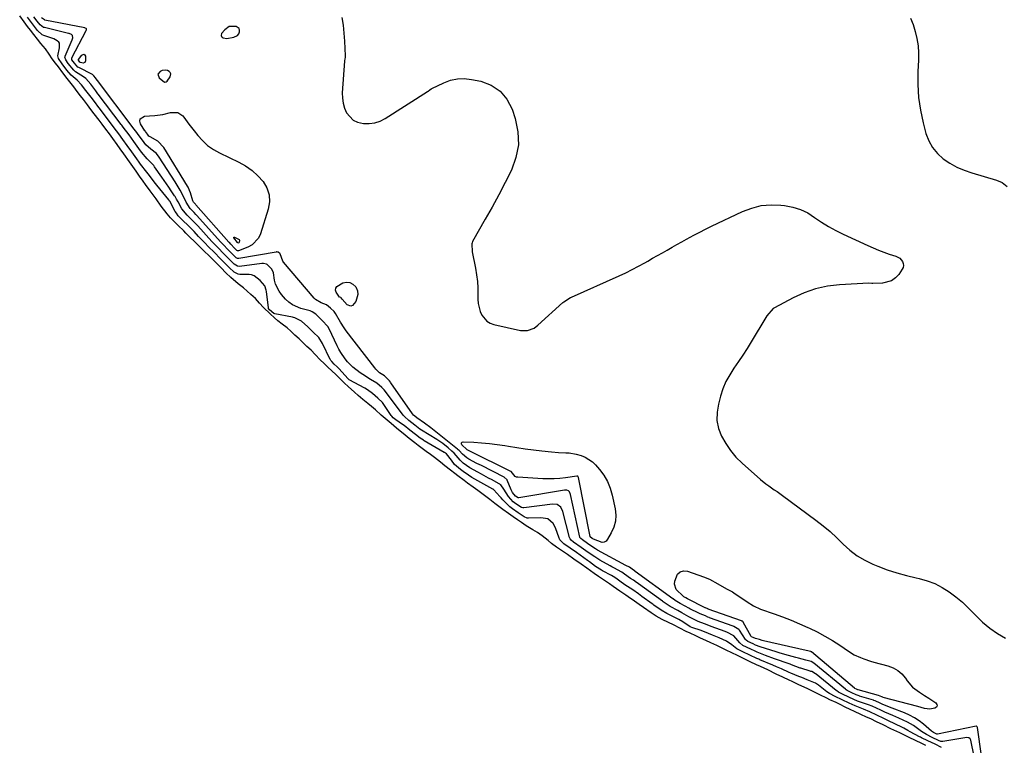
# Model space of a CAD drawing. Units: inches. Extents: x 1878509 to 1885088, y 421405 to 427427.
# Drawn here: x 1878724 to 1879217, y 425406 to 425770 of the extents above; entities that cross this region are included whole.
import ezdxf

# ---------------------------------------------------------------- set-up
doc = ezdxf.new("R2010")
doc.units = ezdxf.units.IN
doc.header["$MEASUREMENT"] = 0
for name, color, linetype in [('1', 7, 'Continuous'), ('7', 7, 'Continuous'), ('8', 7, 'Continuous')]:
    doc.layers.add(name, color=color, linetype=linetype)

msp = doc.modelspace()

# ---------------------------------------------------------------- linework, layer by layer
at = {"layer": '1', "color": 18}
for points in [[(1879170.39, 425770.44, 1628), (1879171.79, 425767.19, 1628), (1879172.8, 425763.68, 1628), (1879173.61, 425760.16, 1628), (1879174.2, 425756.61, 1628), (1879174.42, 425753.02, 1628), (1879174.41, 425749.4, 1628), (1879174.1, 425743.63, 1628), (1879174.06, 425737.14, 1628), (1879174.41, 425730.69, 1628), (1879175.37, 425724.31, 1628), (1879176.73, 425717.96, 1628), (1879178.14, 425712.65, 1628), (1879179.54, 425708.95, 1628), (1879181.38, 425705.55, 1628), (1879183.87, 425702.6, 1628), (1879186.8, 425699.94, 1628), (1879190.19, 425697.72, 1628), (1879193.7, 425695.75, 1628), (1879197.39, 425694.17, 1628), (1879201.22, 425692.84, 1628), (1879213.58, 425689.25, 1628), (1879216.39, 425688.02, 1628), (1879218.79, 425686.1, 1628)], [(1878829.13, 425766.23, 1630), (1878826.87, 425764.62, 1630), (1878825.31, 425762.68, 1630), (1878825.03, 425761.71, 1630), (1878825.21, 425761.27, 1630), (1878825.54, 425760.84, 1630), (1878826.1, 425760.53, 1630), (1878827.95, 425760.26, 1630), (1878831.4, 425760.84, 1630), (1878833.27, 425761.74, 1630), (1878833.89, 425762.54, 1630), (1878834.35, 425763.52, 1630), (1878834.34, 425764.47, 1630), (1878834.09, 425765.27, 1630), (1878832.64, 425766.28, 1630), (1878829.13, 425766.23, 1630)], [(1878793.35, 425742.27, 1630), (1878793.99, 425740.55, 1630), (1878796.71, 425738.41, 1630), (1878797.46, 425738.47, 1630), (1878798.06, 425738.92, 1630), (1878799.53, 425740.98, 1630), (1878799.87, 425742.46, 1630), (1878799.58, 425743.12, 1630), (1878799.04, 425743.74, 1630), (1878798.2, 425744.14, 1630), (1878797.33, 425744.37, 1630), (1878795.52, 425744.12, 1630), (1878794.49, 425743.71, 1630), (1878793.35, 425742.27, 1630)]]:
    msp.add_polyline3d(points, dxfattribs=at)
at = {"layer": '7', "color": 18}
for points in [[(1879178.1, 425405.99, 1624), (1879176.04, 425406.97, 1624), (1879172.98, 425408.43, 1624), (1879169.8, 425409.96, 1624), (1879167.82, 425410.91, 1624), (1879165, 425412.26, 1624), (1879160.62, 425414.35, 1624), (1879156.68, 425416.26, 1624), (1879153.47, 425417.79, 1624), (1879150.48, 425419.22, 1624), (1879148.37, 425420.21, 1624), (1879145.58, 425421.52, 1624), (1879142.36, 425423.03, 1624), (1879140.27, 425424.02, 1624), (1879137.77, 425425.21, 1624), (1879135.14, 425426.46, 1624), (1879133.18, 425427.4, 1624), (1879130.05, 425428.89, 1624), (1879128.53, 425429.61, 1624), (1879125.06, 425431.32, 1624), (1879121.58, 425433.07, 1624), (1879118.92, 425434.32, 1624), (1879115.71, 425435.78, 1624), (1879114.42, 425436.38, 1624), (1879111.11, 425437.93, 1624), (1879109.62, 425438.64, 1624), (1879106.45, 425440.17, 1624), (1879103.19, 425441.75, 1624), (1879098.88, 425443.8, 1624), (1879095.2, 425445.52, 1624), (1879093.34, 425446.39, 1624), (1879090.06, 425447.94, 1624), (1879087.03, 425449.39, 1624), (1879084.41, 425450.63, 1624), (1879080.25, 425452.64, 1624), (1879078.77, 425453.39, 1624), (1879076.01, 425454.76, 1624), (1879073.38, 425456.01, 1624), (1879070.46, 425457.38, 1624), (1879067.93, 425458.56, 1624), (1879065.29, 425459.76, 1624), (1879062.81, 425460.87, 1624), (1879059.98, 425462.21, 1624), (1879058.06, 425463.13, 1624), (1879054.85, 425464.72, 1624), (1879051.63, 425466.32, 1624), (1879049.16, 425467.49, 1624), (1879046.08, 425469, 1624), (1879042.97, 425470.76, 1624), (1879040.54, 425472.38, 1624), (1879036.7, 425475.07, 1624), (1879034.49, 425476.62, 1624), (1879032.11, 425478.29, 1624), (1879029.06, 425480.36, 1624), (1879027.75, 425481.24, 1624), (1879024.86, 425483.24, 1624), (1879021.46, 425485.63, 1624), (1879019.67, 425486.92, 1624), (1879016.56, 425489.03, 1624), (1879014.17, 425490.65, 1624), (1879011.99, 425492.17, 1624), (1879008.29, 425494.77, 1624), (1879005.45, 425496.8, 1624), (1879001.77, 425499.37, 1624), (1878998.52, 425501.63, 1624), (1878997.04, 425502.66, 1624), (1878993.16, 425505.37, 1624), (1878990.62, 425507.2, 1624), (1878988.93, 425508.58, 1624), (1878985.94, 425511.01, 1624), (1878983.56, 425512.62, 1624), (1878981.24, 425513.98, 1624), (1878977.96, 425515.94, 1624), (1878975.54, 425517.62, 1624), (1878973.62, 425518.96, 1624), (1878971.43, 425520.49, 1624), (1878969.09, 425522.16, 1624), (1878966.16, 425524.26, 1624), (1878962.22, 425527.14, 1624), (1878959.68, 425529.13, 1624), (1878955.74, 425532.19, 1624), (1878953.7, 425533.73, 1624), (1878951.39, 425535.41, 1624), (1878948.56, 425537.42, 1624), (1878946.87, 425538.69, 1624), (1878943.66, 425541.12, 1624), (1878942.08, 425542.31, 1624), (1878939.98, 425543.89, 1624), (1878937.2, 425546.08, 1624), (1878934.96, 425547.9, 1624), (1878931.92, 425550.22, 1624), (1878929.95, 425551.7, 1624), (1878927.76, 425553.28, 1624), (1878923.77, 425556.22, 1624), (1878922.06, 425557.57, 1624), (1878919.32, 425559.8, 1624), (1878916.24, 425562.35, 1624), (1878913.98, 425564.18, 1624), (1878912.95, 425565, 1624), (1878910.23, 425567.21, 1624), (1878908.17, 425568.92, 1624), (1878905.16, 425571.55, 1624), (1878902.39, 425574.07, 1624), (1878900.39, 425575.73, 1624), (1878898.53, 425577.27, 1624), (1878896.02, 425579.4, 1624), (1878893.77, 425581.32, 1624), (1878891.89, 425582.92, 1624), (1878888.74, 425585.84, 1624), (1878886.94, 425587.54, 1624), (1878884.59, 425589.76, 1624), (1878882.46, 425591.81, 1624), (1878880.55, 425593.63, 1624), (1878878.52, 425595.55, 1624), (1878876.62, 425597.34, 1624), (1878874.61, 425599.26, 1624), (1878872.15, 425601.87, 1624), (1878870.13, 425603.98, 1624), (1878868.05, 425605.96, 1624), (1878866.22, 425607.68, 1624), (1878864.12, 425609.66, 1624), (1878862.03, 425611.62, 1624), (1878859.97, 425613.52, 1624), (1878858.18, 425615.16, 1624), (1878855.71, 425617.15, 1624), (1878853.45, 425618.81, 1624), (1878851.77, 425620.25, 1624), (1878849.6, 425622.23, 1624), (1878846.23, 425625.38, 1624), (1878844.27, 425627.65, 1624), (1878842.2, 425629.9, 1624), (1878839.91, 425631.99, 1624), (1878836.29, 425635.29, 1624), (1878833.62, 425637.34, 1624), (1878829.97, 425640.44, 1624), (1878827.48, 425642.84, 1624), (1878825.01, 425645.28, 1624), (1878823.06, 425647.23, 1624), (1878821.33, 425648.96, 1624), (1878819.51, 425650.76, 1624), (1878816.11, 425654.12, 1624), (1878813.66, 425656.51, 1624), (1878811.42, 425658.75, 1624), (1878809.79, 425660.36, 1624), (1878807.46, 425662.67, 1624), (1878806.34, 425663.78, 1624), (1878803.62, 425666.47, 1624), (1878802.39, 425667.69, 1624), (1878799.76, 425670.41, 1624), (1878798.08, 425672.33, 1624), (1878795.06, 425676.23, 1624), (1878792.46, 425679.88, 1624), (1878789.48, 425683.86, 1624), (1878787.23, 425687, 1624), (1878785.98, 425688.77, 1624), (1878784.25, 425691.21, 1624), (1878782.44, 425693.79, 1624), (1878780.82, 425696.08, 1624), (1878779.2, 425698.36, 1624), (1878776.37, 425702.35, 1624), (1878774.56, 425704.9, 1624), (1878772.96, 425707.18, 1624), (1878770.87, 425710.06, 1624), (1878769.1, 425712.44, 1624), (1878767.32, 425714.79, 1624), (1878765.4, 425717.32, 1624), (1878763.93, 425719.24, 1624), (1878761.43, 425722.55, 1624), (1878759.86, 425724.62, 1624), (1878758.12, 425726.91, 1624), (1878756.06, 425729.62, 1624), (1878754.63, 425731.51, 1624), (1878752.99, 425733.66, 1624), (1878751.23, 425735.97, 1624), (1878749.27, 425738.45, 1624), (1878747.93, 425740.16, 1624), (1878745.72, 425743.04, 1624), (1878743.52, 425745.94, 1624), (1878742.11, 425747.8, 1624), (1878740.45, 425750.03, 1624), (1878738.95, 425752.29, 1624), (1878737.15, 425755.07, 1624), (1878734.8, 425757.77, 1624), (1878733.01, 425759.86, 1624), (1878731.23, 425762.18, 1624), (1878729.54, 425764.4, 1624), (1878728.12, 425766.26, 1624), (1878726.35, 425768.59, 1624), (1878724.15, 425771.5, 1624)], [(1879185.93, 425405, 1626), (1879182.72, 425406.52, 1626), (1879179.06, 425408.27, 1626), (1879175.88, 425409.81, 1626), (1879175.44, 425410.04, 1626), (1879174.99, 425410.28, 1626), (1879170.25, 425412.81, 1626), (1879169.02, 425413.5, 1626), (1879167.03, 425414.55, 1626), (1879166.69, 425414.72, 1626), (1879166.35, 425414.89, 1626), (1879159.15, 425418.45, 1626), (1879157.13, 425419.45, 1626), (1879153.59, 425421.15, 1626), (1879150.06, 425422.81, 1626), (1879146.9, 425424.08, 1626), (1879142.73, 425425.75, 1626), (1879139.69, 425427.19, 1626), (1879136.16, 425428.87, 1626), (1879132.62, 425430.56, 1626), (1879129.82, 425432.04, 1626), (1879128.59, 425432.89, 1626), (1879124.27, 425436.12, 1626), (1879123.79, 425436.47, 1626), (1879122.79, 425437.12, 1626), (1879118.61, 425438.92, 1626), (1879116, 425439.96, 1626), (1879114.46, 425440.55, 1626), (1879110.54, 425442.1, 1626), (1879109.62, 425442.52, 1626), (1879105.84, 425444.28, 1626), (1879103.34, 425445.39, 1626), (1879101.45, 425446.2, 1626), (1879094.96, 425448.91, 1626), (1879094.45, 425449.12, 1626), (1879093.44, 425449.56, 1626), (1879089.92, 425451.21, 1626), (1879086.38, 425452.89, 1626), (1879083.43, 425454.39, 1626), (1879080.96, 425456.36, 1626), (1879078.21, 425458.25, 1626), (1879074.6, 425459.9, 1626), (1879071.18, 425461.26, 1626), (1879069.15, 425462.1, 1626), (1879065.54, 425463.54, 1626), (1879060.81, 425465.05, 1626), (1879060.02, 425465.41, 1626), (1879056.35, 425467.85, 1626), (1879054.41, 425469.05, 1626), (1879051.39, 425470.58, 1626), (1879048.39, 425472.05, 1626), (1879045.52, 425473.78, 1626), (1879041.9, 425476.32, 1626), (1879041.45, 425476.65, 1626), (1879041, 425476.97, 1626), (1879035.89, 425480.67, 1626), (1879034.21, 425481.87, 1626), (1879031.27, 425483.9, 1626), (1879027.24, 425486.46, 1626), (1879024.81, 425488.2, 1626), (1879022.8, 425489.72, 1626), (1879021.51, 425490.57, 1626), (1879020.61, 425491.08, 1626), (1879016.06, 425493.51, 1626), (1879015.62, 425493.75, 1626), (1879012.65, 425495.66, 1626), (1879009.55, 425498.01, 1626), (1879008.65, 425498.68, 1626), (1879006.84, 425500.02, 1626), (1879003.18, 425502.57, 1626), (1878999.98, 425504.81, 1626), (1878996.78, 425507.04, 1626), (1878994.76, 425509.07, 1626), (1878994.56, 425509.46, 1626), (1878994.39, 425509.86, 1626), (1878992.54, 425515, 1626), (1878991.39, 425517.22, 1626), (1878988.81, 425519.44, 1626), (1878985.25, 425520.08, 1626), (1878979.13, 425519.86, 1626), (1878978.37, 425519.91, 1626), (1878976.94, 425520.44, 1626), (1878973.94, 425522.48, 1626), (1878971, 425524.59, 1626), (1878969.78, 425525.6, 1626), (1878966.77, 425528.47, 1626), (1878966.17, 425529.07, 1626), (1878965.33, 425530.02, 1626), (1878964.76, 425530.66, 1626), (1878961.67, 425534.1, 1626), (1878961.31, 425534.32, 1626), (1878961.26, 425534.35, 1626), (1878961.21, 425534.38, 1626), (1878950.66, 425540.28, 1626), (1878948.91, 425541.35, 1626), (1878946.32, 425543.23, 1626), (1878945.03, 425544.22, 1626), (1878942.06, 425546.82, 1626), (1878940.49, 425548.93, 1626), (1878937.99, 425552.07, 1626), (1878937.02, 425552.7, 1626), (1878936.85, 425552.8, 1626), (1878926.81, 425558.63, 1626), (1878926.4, 425558.87, 1626), (1878924.81, 425559.91, 1626), (1878922.41, 425561.73, 1626), (1878919.65, 425564, 1626), (1878916.82, 425566.22, 1626), (1878915.97, 425566.82, 1626), (1878912.52, 425569.17, 1626), (1878911.32, 425570.17, 1626), (1878910.55, 425571.05, 1626), (1878910.31, 425571.37, 1626), (1878906.5, 425576.85, 1626), (1878905.84, 425577.74, 1626), (1878903.58, 425580.04, 1626), (1878900.83, 425582.34, 1626), (1878898.35, 425584.24, 1626), (1878896.99, 425585.05, 1626), (1878889.29, 425589.12, 1626), (1878889.25, 425589.15, 1626), (1878888.98, 425589.39, 1626), (1878888.55, 425589.8, 1626), (1878884.18, 425594.63, 1626), (1878883.98, 425594.84, 1626), (1878883.16, 425595.7, 1626), (1878881.7, 425597.09, 1626), (1878880.45, 425598.29, 1626), (1878880.02, 425598.82, 1626), (1878879.78, 425599.2, 1626), (1878879.68, 425599.4, 1626), (1878875.9, 425607.43, 1626), (1878873.98, 425610.4, 1626), (1878871.24, 425613.06, 1626), (1878868.45, 425615.69, 1626), (1878865.29, 425618.6, 1626), (1878862.03, 425620.32, 1626), (1878861.39, 425620.49, 1626), (1878860.74, 425620.63, 1626), (1878851.93, 425622.21, 1626), (1878851.39, 425622.43, 1626), (1878849.34, 425624.25, 1626), (1878848.8, 425624.93, 1626), (1878848.76, 425625.07, 1626), (1878848.73, 425625.21, 1626), (1878847.72, 425633.41, 1626), (1878847.62, 425634.06, 1626), (1878846.93, 425636.25, 1626), (1878844.68, 425638.88, 1626), (1878841.57, 425641.37, 1626), (1878840.34, 425641.74, 1626), (1878839.16, 425641.91, 1626), (1878834.5, 425641.95, 1626), (1878833.61, 425642.05, 1626), (1878831.6, 425643.06, 1626), (1878829.06, 425645.44, 1626), (1878825.91, 425648.6, 1626), (1878824.75, 425649.82, 1626), (1878821.57, 425653.18, 1626), (1878818.8, 425655.9, 1626), (1878816.94, 425657.79, 1626), (1878813.8, 425661.06, 1626), (1878811.5, 425663.45, 1626), (1878808.47, 425666.46, 1626), (1878805.8, 425669.09, 1626), (1878803.58, 425671.39, 1626), (1878802.64, 425672.64, 1626), (1878802.1, 425673.54, 1626), (1878799.3, 425678.7, 1626), (1878799.25, 425678.78, 1626), (1878798.88, 425679.34, 1626), (1878792.89, 425686.74, 1626), (1878791.56, 425688.41, 1626), (1878789.14, 425691.55, 1626), (1878787.85, 425693.18, 1626), (1878784.68, 425697.32, 1626), (1878784.02, 425698.19, 1626), (1878782.76, 425699.97, 1626), (1878780.26, 425703.5, 1626), (1878778.07, 425706.59, 1626), (1878775.88, 425709.68, 1626), (1878773.89, 425712.37, 1626), (1878771.51, 425715.51, 1626), (1878769.13, 425718.65, 1626), (1878763.96, 425725.48, 1626), (1878763.33, 425726.31, 1626), (1878762.08, 425727.97, 1626), (1878759.88, 425730.86, 1626), (1878757.36, 425734.18, 1626), (1878755.17, 425737.07, 1626), (1878752.92, 425739.42, 1626), (1878749.96, 425741.86, 1626), (1878747.83, 425744.43, 1626), (1878745.43, 425747.6, 1626), (1878743.61, 425750.28, 1626), (1878743.32, 425751.51, 1626), (1878744.13, 425755.59, 1626), (1878744.02, 425757.83, 1626), (1878743.8, 425758.3, 1626), (1878742.94, 425759.12, 1626), (1878741.26, 425759.98, 1626), (1878740.67, 425760.21, 1626), (1878736.24, 425761.74, 1626), (1878735.36, 425762.14, 1626), (1878733.09, 425764.24, 1626), (1878730.57, 425767.55, 1626), (1878728.05, 425770.86, 1626)], [(1879202.37, 425400.37, 1628), (1879200.62, 425408.62, 1628), (1879200.37, 425409.22, 1628), (1879199.64, 425409.83, 1628), (1879198.71, 425409.96, 1628), (1879186.56, 425407.93, 1628), (1879186.34, 425407.91, 1628), (1879185.69, 425407.96, 1628), (1879184.46, 425408.43, 1628), (1879181.3, 425409.94, 1628), (1879178.46, 425411.38, 1628), (1879176, 425413, 1628), (1879173.26, 425415.02, 1628), (1879171.86, 425415.98, 1628), (1879168.94, 425417.68, 1628), (1879164.57, 425419.64, 1628), (1879161.65, 425420.9, 1628), (1879157.63, 425422.64, 1628), (1879155.5, 425423.65, 1628), (1879151.25, 425425.64, 1628), (1879149.37, 425426.32, 1628), (1879144.84, 425427.76, 1628), (1879143.79, 425428.17, 1628), (1879139.9, 425429.99, 1628), (1879136.01, 425431.84, 1628), (1879134.35, 425432.7, 1628), (1879133.5, 425433.28, 1628), (1879133.23, 425433.49, 1628), (1879123.1, 425441.62, 1628), (1879122.76, 425441.87, 1628), (1879120.95, 425442.94, 1628), (1879120.56, 425443.09, 1628), (1879120.16, 425443.22, 1628), (1879115.55, 425444.62, 1628), (1879115.18, 425444.75, 1628), (1879113.05, 425445.56, 1628), (1879110.75, 425446.44, 1628), (1879110.17, 425446.65, 1628), (1879109.59, 425446.86, 1628), (1879102.29, 425449.41, 1628), (1879097.75, 425451.08, 1628), (1879093.6, 425452.72, 1628), (1879092.54, 425453.18, 1628), (1879090.42, 425454.17, 1628), (1879086.5, 425456.05, 1628), (1879084.86, 425457.34, 1628), (1879081.88, 425460.87, 1628), (1879078.34, 425462.69, 1628), (1879077.96, 425462.83, 1628), (1879077.59, 425462.98, 1628), (1879070.5, 425465.64, 1628), (1879069.41, 425466.07, 1628), (1879067.24, 425466.96, 1628), (1879064.05, 425468.14, 1628), (1879061.3, 425469.35, 1628), (1879059.39, 425470.35, 1628), (1879055.92, 425472.46, 1628), (1879053.8, 425473.56, 1628), (1879050, 425475.55, 1628), (1879046.45, 425478.01, 1628), (1879046.14, 425478.23, 1628), (1879034.2, 425486.94, 1628), (1879033.95, 425487.12, 1628), (1879033.19, 425487.66, 1628), (1879031.68, 425488.71, 1628), (1879030.16, 425489.68, 1628), (1879027.1, 425491.81, 1628), (1879025.84, 425492.71, 1628), (1879021.81, 425494.93, 1628), (1879020.87, 425495.45, 1628), (1879019.93, 425495.98, 1628), (1879014.83, 425498.85, 1628), (1879012.2, 425500.46, 1628), (1879009.01, 425502.68, 1628), (1879005.45, 425505.19, 1628), (1879001.56, 425507.9, 1628), (1879000.4, 425508.83, 1628), (1878999.87, 425509.57, 1628), (1878999.75, 425509.85, 1628), (1878999.65, 425510.14, 1628), (1878996.25, 425523.24, 1628), (1878995.25, 425525.39, 1628), (1878993.39, 425526.69, 1628), (1878991.13, 425526.85, 1628), (1878976.69, 425524.98, 1628), (1878976.24, 425524.98, 1628), (1878975.58, 425525.17, 1628), (1878972.73, 425527.06, 1628), (1878971.44, 425528.03, 1628), (1878968.96, 425530.73, 1628), (1878966.77, 425534.44, 1628), (1878965.19, 425536.59, 1628), (1878960.84, 425539.04, 1628), (1878959.03, 425539.97, 1628), (1878955.43, 425541.87, 1628), (1878953.64, 425542.84, 1628), (1878949.61, 425545.04, 1628), (1878946.31, 425547.37, 1628), (1878944.74, 425548.86, 1628), (1878941.79, 425552.36, 1628), (1878940.7, 425553.46, 1628), (1878938.83, 425555.08, 1628), (1878936.09, 425557.28, 1628), (1878934.66, 425558.28, 1628), (1878933.19, 425559.23, 1628), (1878925.4, 425564.03, 1628), (1878924.68, 425564.49, 1628), (1878922.06, 425566.48, 1628), (1878919.16, 425568.8, 1628), (1878916.93, 425570.79, 1628), (1878916.43, 425571.35, 1628), (1878915.96, 425571.93, 1628), (1878911.73, 425577.52, 1628), (1878909.46, 425580.6, 1628), (1878906.8, 425584.22, 1628), (1878905.63, 425585.3, 1628), (1878903.01, 425587.43, 1628), (1878899.85, 425589.36, 1628), (1878896.02, 425591.83, 1628), (1878894.79, 425592.72, 1628), (1878891.12, 425595.53, 1628), (1878888.41, 425598.22, 1628), (1878887.19, 425599.7, 1628), (1878885.03, 425602.89, 1628), (1878884.08, 425604.56, 1628), (1878883.21, 425606.28, 1628), (1878879.18, 425614.79, 1628), (1878878.58, 425615.87, 1628), (1878875.72, 425618.95, 1628), (1878872.45, 425622, 1628), (1878870.69, 425623.26, 1628), (1878869.6, 425623.67, 1628), (1878865.03, 425624.89, 1628), (1878860.81, 425626.69, 1628), (1878858.99, 425628.05, 1628), (1878857.31, 425629.64, 1628), (1878855.31, 425631.91, 1628), (1878854.1, 425633.53, 1628), (1878852.38, 425637.11, 1628), (1878851.87, 425639.07, 1628), (1878851.22, 425642.71, 1628), (1878850.52, 425644.69, 1628), (1878849.21, 425645.98, 1628), (1878848.06, 425647, 1628), (1878847.81, 425647.15, 1628), (1878846.27, 425647.44, 1628), (1878845.87, 425647.43, 1628), (1878845.47, 425647.4, 1628), (1878834.23, 425646.05, 1628), (1878833.25, 425646.12, 1628), (1878831.66, 425647.07, 1628), (1878828.36, 425650.3, 1628), (1878825.89, 425652.87, 1628), (1878823.84, 425655, 1628), (1878821.78, 425657.13, 1628), (1878821.1, 425657.85, 1628), (1878820.43, 425658.57, 1628), (1878813.35, 425666.29, 1628), (1878812.55, 425667.15, 1628), (1878811.21, 425668.53, 1628), (1878808, 425671.71, 1628), (1878805.32, 425674.79, 1628), (1878803.48, 425678.4, 1628), (1878802.77, 425679.73, 1628), (1878801.99, 425681.02, 1628), (1878801.71, 425681.44, 1628), (1878799.99, 425683.96, 1628), (1878798.85, 425685.64, 1628), (1878796.55, 425688.99, 1628), (1878795.41, 425690.67, 1628), (1878791.76, 425695.99, 1628), (1878791.3, 425696.61, 1628), (1878788.07, 425699.99, 1628), (1878785.15, 425703.23, 1628), (1878783.82, 425705.11, 1628), (1878781.39, 425708.55, 1628), (1878778.91, 425712, 1628), (1878776.02, 425715.82, 1628), (1878775.29, 425716.77, 1628), (1878775.05, 425717.09, 1628), (1878763.53, 425732.32, 1628), (1878763.34, 425732.57, 1628), (1878762.21, 425734.07, 1628), (1878759.74, 425737.32, 1628), (1878757.36, 425740.22, 1628), (1878756.17, 425741.07, 1628), (1878752.06, 425743.55, 1628), (1878751.21, 425744.29, 1628), (1878748.47, 425747.76, 1628), (1878747.2, 425749.47, 1628), (1878746.82, 425750.85, 1628), (1878746.88, 425751.13, 1628), (1878746.96, 425751.4, 1628), (1878750.46, 425759.5, 1628), (1878750.78, 425760.62, 1628), (1878750.66, 425761.68, 1628), (1878750.12, 425762.18, 1628), (1878748.96, 425762.65, 1628), (1878748.56, 425762.76, 1628), (1878736.5, 425765.68, 1628), (1878736.15, 425765.79, 1628), (1878734.4, 425767.04, 1628), (1878732.96, 425768.92, 1628), (1878731.3, 425771.1, 1628)], [(1878753.55, 425749.6, 1632), (1878753.6, 425749.7, 1632), (1878755.29, 425751.94, 1632), (1878755.89, 425752.24, 1632), (1878756.4, 425752.29, 1632), (1878756.79, 425751.95, 1632), (1878757.1, 425751.35, 1632), (1878757.14, 425748.95, 1632), (1878756.76, 425748.12, 1632), (1878755.87, 425747.9, 1632), (1878754.59, 425748.18, 1632), (1878754.31, 425748.42, 1632), (1878753.64, 425749.29, 1632), (1878753.57, 425749.44, 1632), (1878753.55, 425749.6, 1632)], [(1878811.24, 425678.13, 1632), (1878810.95, 425678.82, 1632), (1878809.73, 425682.85, 1632), (1878809.29, 425684.13, 1632), (1878808.73, 425685.36, 1632), (1878808.52, 425685.76, 1632), (1878808.29, 425686.15, 1632), (1878796.32, 425705.64, 1632), (1878793.28, 425708.85, 1632), (1878789.44, 425710.98, 1632), (1878788.87, 425711.35, 1632), (1878788.1, 425712.36, 1632), (1878787.16, 425713.63, 1632), (1878786.96, 425713.91, 1632), (1878786.92, 425713.97, 1632), (1878784.67, 425717.5, 1632), (1878784.4, 425718.87, 1632), (1878784.56, 425720, 1632), (1878786.67, 425721.36, 1632), (1878789.19, 425721.48, 1632), (1878791.84, 425721.67, 1632), (1878795.78, 425722.19, 1632), (1878799.65, 425723.06, 1632), (1878803.43, 425723.19, 1632), (1878805.85, 425721.43, 1632), (1878806.36, 425720.76, 1632), (1878808.96, 425717.33, 1632), (1878810.27, 425715.62, 1632), (1878811.59, 425713.92, 1632), (1878813.36, 425711.67, 1632), (1878815.73, 425709.04, 1632), (1878818.3, 425706.67, 1632), (1878821.17, 425704.67, 1632), (1878824.24, 425702.92, 1632), (1878833.88, 425698.28, 1632), (1878837.31, 425696.33, 1632), (1878840.53, 425694.11, 1632), (1878843.42, 425691.47, 1632), (1878846.09, 425688.56, 1632), (1878847.96, 425685.31, 1632), (1878849.12, 425681.93, 1632), (1878849.25, 425678.36, 1632), (1878848.68, 425674.66, 1632), (1878844.8, 425662.37, 1632), (1878843.74, 425660.16, 1632), (1878840.53, 425656.79, 1632), (1878838.37, 425655.62, 1632), (1878833.73, 425653.9, 1632), (1878833.62, 425653.87, 1632), (1878833.29, 425653.9, 1632), (1878832.99, 425654.06, 1632), (1878831.8, 425655.21, 1632), (1878829.89, 425657.2, 1632), (1878829.2, 425657.94, 1632), (1878828.97, 425658.2, 1632), (1878812.47, 425676.83, 1632), (1878812.43, 425676.87, 1632), (1878812.18, 425677.15, 1632), (1878811.24, 425678.13, 1632)], [(1878833.22, 425657.97, 1634), (1878831.46, 425660.31, 1634), (1878831.45, 425660.49, 1634), (1878831.49, 425660.61, 1634), (1878831.62, 425660.67, 1634), (1878831.8, 425660.67, 1634), (1878834.05, 425659.42, 1634), (1878834.21, 425659.2, 1634), (1878834.28, 425658.93, 1634), (1878834.13, 425658.14, 1634), (1878833.94, 425657.91, 1634), (1878833.48, 425657.72, 1634), (1878833.45, 425657.73, 1634), (1878833.22, 425657.97, 1634)], [(1878884.95, 425630.38, 1632), (1878884.35, 425630.65, 1632), (1878882.75, 425633.06, 1632), (1878882.44, 425634.15, 1632), (1878882.45, 425635.14, 1632), (1878882.97, 425635.99, 1632), (1878885.99, 425637.73, 1632), (1878887.87, 425638.1, 1632), (1878889.6, 425637.98, 1632), (1878891.12, 425637.13, 1632), (1878892.49, 425635.79, 1632), (1878893.31, 425633.79, 1632), (1878893.61, 425631.97, 1632), (1878892.49, 425628.36, 1632), (1878890.83, 425626.42, 1632), (1878889.98, 425626.09, 1632), (1878888.18, 425626.77, 1632), (1878885.75, 425629.66, 1632), (1878885.12, 425630.3, 1632), (1878884.95, 425630.38, 1632)], [(1878948.08, 425554.28, 1632), (1878945.64, 425556.58, 1632), (1878945.43, 425557.12, 1632), (1878945.43, 425557.57, 1632), (1878945.75, 425557.89, 1632), (1878946.28, 425558.12, 1632), (1878951.68, 425557.91, 1632), (1878955.57, 425557.68, 1632), (1878959.45, 425557.35, 1632), (1878963.31, 425556.85, 1632), (1878967.16, 425556.24, 1632), (1878969.1, 425555.9, 1632), (1878973.24, 425555.21, 1632), (1878977.39, 425554.58, 1632), (1878981.56, 425554.04, 1632), (1878985.73, 425553.57, 1632), (1878990.51, 425553.09, 1632), (1878994.09, 425552.8, 1632), (1878997.68, 425552.65, 1632), (1878999.47, 425552.54, 1632), (1879002.98, 425551.97, 1632), (1879005.49, 425551.28, 1632), (1879007.49, 425550.47, 1632), (1879011.03, 425548.14, 1632), (1879012.57, 425546.63, 1632), (1879014.57, 425544.3, 1632), (1879016.75, 425541.33, 1632), (1879018.59, 425538.2, 1632), (1879019.95, 425534.83, 1632), (1879020.98, 425531.3, 1632), (1879022.42, 425524.52, 1632), (1879022.72, 425521.41, 1632), (1879022.58, 425518.36, 1632), (1879021.78, 425515.41, 1632), (1879020.54, 425512.54, 1632), (1879018.67, 425509.26, 1632), (1879017.88, 425508.41, 1632), (1879016.99, 425507.85, 1632), (1879015.94, 425507.72, 1632), (1879011.6, 425509.28, 1632), (1879011.02, 425509.69, 1632), (1879009.97, 425510.46, 1632), (1879009.92, 425510.56, 1632), (1879009.9, 425510.61, 1632), (1879009.88, 425510.66, 1632), (1879004.04, 425540.28, 1632), (1879003.92, 425540.61, 1632), (1879003.7, 425540.83, 1632), (1879003.42, 425540.9, 1632), (1879003.27, 425540.9, 1632), (1879003.19, 425540.89, 1632), (1878997.66, 425540.09, 1632), (1878994.81, 425539.76, 1632), (1878991.96, 425539.56, 1632), (1878989.1, 425539.52, 1632), (1878986.23, 425539.6, 1632), (1878973.73, 425540.33, 1632), (1878973.05, 425540.48, 1632), (1878972.43, 425540.73, 1632), (1878970.39, 425543.21, 1632), (1878970.22, 425543.31, 1632), (1878949.73, 425553.37, 1632), (1878949.27, 425553.6, 1632), (1878948.35, 425554.09, 1632), (1878948.08, 425554.28, 1632)], [(1879171.46, 425435.18, 1632), (1879174.86, 425432.63, 1632), (1879177.5, 425431.05, 1632), (1879179.61, 425429.72, 1632), (1879183.18, 425427.35, 1632), (1879183.67, 425426.56, 1632), (1879183.81, 425425.84, 1632), (1879183.41, 425425.22, 1632), (1879182.66, 425424.67, 1632), (1879180.13, 425424.2, 1632), (1879177.51, 425424.46, 1632), (1879174.04, 425425.45, 1632), (1879156.7, 425430.07, 1632), (1879156.5, 425430.13, 1632), (1879156.1, 425430.26, 1632), (1879155.28, 425430.59, 1632), (1879154.41, 425430.96, 1632), (1879144.17, 425433.79, 1632), (1879144.11, 425433.81, 1632), (1879144.01, 425433.84, 1632), (1879143.76, 425433.95, 1632), (1879143.29, 425434.17, 1632), (1879142.5, 425434.56, 1632), (1879142.42, 425434.62, 1632), (1879120.77, 425452.8, 1632), (1879120.72, 425452.85, 1632), (1879120.54, 425452.97, 1632), (1879118.14, 425453.61, 1632), (1879096.78, 425458.46, 1632), (1879096.09, 425458.62, 1632), (1879094.74, 425458.97, 1632), (1879092.72, 425459.57, 1632), (1879091.64, 425459.99, 1632), (1879090.8, 425460.4, 1632), (1879090.67, 425460.51, 1632), (1879090.65, 425460.55, 1632), (1879086.59, 425467.78, 1632), (1879086.55, 425467.84, 1632), (1879086.1, 425468.2, 1632), (1879085.86, 425468.3, 1632), (1879085.74, 425468.34, 1632), (1879069.13, 425474.33, 1632), (1879069.06, 425474.35, 1632), (1879068.5, 425474.58, 1632), (1879068.02, 425474.78, 1632), (1879067.71, 425474.92, 1632), (1879067.55, 425474.99, 1632), (1879058.75, 425479.4, 1632), (1879057.9, 425479.88, 1632), (1879056.92, 425480.4, 1632), (1879056.51, 425480.69, 1632), (1879053.07, 425484.07, 1632), (1879052.2, 425486.79, 1632), (1879052.29, 425488.31, 1632), (1879053.69, 425491.82, 1632), (1879054.97, 425493.04, 1632), (1879056.69, 425493.45, 1632), (1879058.7, 425493.33, 1632), (1879066.75, 425490.46, 1632), (1879069.72, 425489.25, 1632), (1879073.96, 425486.94, 1632), (1879078.28, 425484.52, 1632), (1879081.18, 425482.86, 1632), (1879082.59, 425481.98, 1632), (1879084, 425481.07, 1632), (1879088.63, 425477.98, 1632), (1879091.82, 425475.92, 1632), (1879095.23, 425474.29, 1632), (1879102.06, 425471.93, 1632), (1879106.35, 425470.37, 1632), (1879110.6, 425468.73, 1632), (1879114.81, 425466.97, 1632), (1879118.98, 425465.14, 1632), (1879119.81, 425464.75, 1632), (1879123.73, 425462.84, 1632), (1879127.58, 425460.79, 1632), (1879131.31, 425458.54, 1632), (1879134.98, 425456.17, 1632), (1879139.3, 425453.21, 1632), (1879142.28, 425451.4, 1632), (1879145.45, 425449.95, 1632), (1879147.09, 425449.33, 1632), (1879150.42, 425448.24, 1632), (1879152.1, 425447.77, 1632), (1879159.06, 425445.92, 1632), (1879161.67, 425444.91, 1632), (1879164.05, 425443.58, 1632), (1879166.09, 425441.77, 1632), (1879167.9, 425439.63, 1632), (1879168.72, 425438.41, 1632), (1879171.46, 425435.18, 1632)]]:
    msp.add_polyline3d(points, dxfattribs=at)
at = {"layer": '8', "color": 18}
for points in [[(1879205.96, 425400.8, 1630), (1879204.04, 425415.01, 1630), (1879203.89, 425415.34, 1630), (1879203.58, 425415.53, 1630), (1879203.47, 425415.55, 1630), (1879203.34, 425415.54, 1630), (1879184, 425411.53, 1630), (1879183.61, 425411.58, 1630), (1879181.95, 425412.39, 1630), (1879180.98, 425413.12, 1630), (1879176.98, 425416.55, 1630), (1879174.74, 425418.28, 1630), (1879172.41, 425419.85, 1630), (1879169.93, 425421.17, 1630), (1879167.35, 425422.33, 1630), (1879161.24, 425424.71, 1630), (1879156.6, 425426.55, 1630), (1879155.19, 425427.22, 1630), (1879152.76, 425428.33, 1630), (1879152.1, 425428.56, 1630), (1879151.88, 425428.63, 1630), (1879144.86, 425430.67, 1630), (1879144.66, 425430.74, 1630), (1879143.26, 425431.29, 1630), (1879141.01, 425432.36, 1630), (1879138.62, 425433.52, 1630), (1879138.12, 425433.84, 1630), (1879137.97, 425433.95, 1630), (1879137.81, 425434.08, 1630), (1879121.93, 425447.2, 1630), (1879120.68, 425447.98, 1630), (1879117.92, 425448.76, 1630), (1879114.26, 425449.74, 1630), (1879113.04, 425450.05, 1630), (1879109.25, 425451.06, 1630), (1879105.12, 425452.23, 1630), (1879103.07, 425452.85, 1630), (1879097.71, 425454.5, 1630), (1879095.11, 425455.39, 1630), (1879092.75, 425456.29, 1630), (1879091.54, 425456.84, 1630), (1879088.9, 425458.09, 1630), (1879088.05, 425458.67, 1630), (1879087.68, 425459.13, 1630), (1879084.75, 425463.7, 1630), (1879084.47, 425464.08, 1630), (1879081.88, 425465.57, 1630), (1879081.66, 425465.66, 1630), (1879069.81, 425469.99, 1630), (1879069.6, 425470.07, 1630), (1879068.97, 425470.32, 1630), (1879067.69, 425470.84, 1630), (1879064.99, 425471.95, 1630), (1879064.46, 425472.21, 1630), (1879059.86, 425474.49, 1630), (1879059.4, 425474.73, 1630), (1879057.54, 425475.8, 1630), (1879055.09, 425477.08, 1630), (1879052.56, 425478.58, 1630), (1879051.46, 425479.36, 1630), (1879051.28, 425479.5, 1630), (1879032.51, 425493.2, 1630), (1879032.43, 425493.26, 1630), (1879032.17, 425493.45, 1630), (1879030.96, 425494.25, 1630), (1879029.57, 425495.22, 1630), (1879027.78, 425496.19, 1630), (1879013.7, 425503.82, 1630), (1879012.66, 425504.42, 1630), (1879010.85, 425505.59, 1630), (1879008.56, 425507.21, 1630), (1879006.07, 425508.95, 1630), (1879005.21, 425509.63, 1630), (1879004.9, 425510.06, 1630), (1879004.84, 425510.23, 1630), (1879004.79, 425510.4, 1630), (1879000.12, 425531.73, 1630), (1878999.56, 425533.02, 1630), (1878999.09, 425533.5, 1630), (1878998.26, 425533.83, 1630), (1878997.66, 425533.87, 1630), (1878997.4, 425533.86, 1630), (1878997.14, 425533.83, 1630), (1878974.29, 425529.98, 1630), (1878973.8, 425530.08, 1630), (1878972.6, 425530.91, 1630), (1878971.01, 425532.74, 1630), (1878970.55, 425533.68, 1630), (1878970.42, 425534, 1630), (1878968.44, 425538.83, 1630), (1878968.32, 425539.09, 1630), (1878966.92, 425540.47, 1630), (1878955.45, 425546.17, 1630), (1878953.23, 425547.3, 1630), (1878949.17, 425549.46, 1630), (1878948.16, 425550.09, 1630), (1878946.01, 425551.98, 1630), (1878944.28, 425553.79, 1630), (1878943.89, 425554.14, 1630), (1878943.48, 425554.47, 1630), (1878930.06, 425565.13, 1630), (1878927, 425567.41, 1630), (1878923.12, 425570.07, 1630), (1878922.08, 425570.92, 1630), (1878921.37, 425571.54, 1630), (1878920.9, 425572.11, 1630), (1878910.1, 425587.61, 1630), (1878909.85, 425587.96, 1630), (1878909.36, 425588.66, 1630), (1878906.93, 425591.13, 1630), (1878904.47, 425592.75, 1630), (1878903.03, 425594.03, 1630), (1878902.54, 425594.57, 1630), (1878902.07, 425595.14, 1630), (1878887.71, 425613.78, 1630), (1878886.69, 425615.17, 1630), (1878884.8, 425618.07, 1630), (1878882.38, 425622.41, 1630), (1878881.62, 425623.49, 1630), (1878879.85, 425625.16, 1630), (1878877.87, 425626.81, 1630), (1878875.17, 425627.76, 1630), (1878872.39, 425629.4, 1630), (1878871.62, 425630.17, 1630), (1878856.28, 425648.17, 1630), (1878855.9, 425648.69, 1630), (1878854.59, 425652.27, 1630), (1878854.45, 425652.44, 1630), (1878853.7, 425653.11, 1630), (1878853.4, 425653.22, 1630), (1878853.01, 425653.25, 1630), (1878852.86, 425653.24, 1630), (1878852.71, 425653.22, 1630), (1878833.98, 425649.98, 1630), (1878833.32, 425650.01, 1630), (1878832.53, 425650.39, 1630), (1878830.22, 425652.6, 1630), (1878829.04, 425653.83, 1630), (1878825.62, 425657.41, 1630), (1878825.18, 425657.9, 1630), (1878824.73, 425658.38, 1630), (1878812.91, 425671.55, 1630), (1878812.45, 425672.06, 1630), (1878811.52, 425673.01, 1630), (1878809.5, 425675, 1630), (1878807.47, 425678.2, 1630), (1878805.69, 425682.08, 1630), (1878804.54, 425684.21, 1630), (1878802.04, 425688.37, 1630), (1878794.07, 425700.78, 1630), (1878792.64, 425702.61, 1630), (1878789.93, 425704.8, 1630), (1878787.36, 425706.87, 1630), (1878785.62, 425709.23, 1630), (1878784.05, 425711.43, 1630), (1878782.26, 425713.85, 1630), (1878781.41, 425714.97, 1630), (1878780.98, 425715.53, 1630), (1878763.1, 425739.16, 1630), (1878762.97, 425739.33, 1630), (1878762.13, 425740.45, 1630), (1878761.34, 425741.48, 1630), (1878760.95, 425741.89, 1630), (1878760.64, 425742.1, 1630), (1878760.54, 425742.16, 1630), (1878753.72, 425745.65, 1630), (1878753.33, 425745.88, 1630), (1878751.61, 425747.8, 1630), (1878750.32, 425749.55, 1630), (1878750.2, 425750.05, 1630), (1878750.31, 425750.54, 1630), (1878757.48, 425764.25, 1630), (1878757.6, 425764.53, 1630), (1878757.66, 425764.98, 1630), (1878757.62, 425765.1, 1630), (1878757.42, 425765.28, 1630), (1878756.95, 425765.46, 1630), (1878756.79, 425765.49, 1630), (1878736.74, 425769.48, 1630), (1878736.5, 425769.55, 1630), (1878735.11, 425770.59, 1630)], [(1878885.54, 425770.77, 1630), (1878886.17, 425766.83, 1630), (1878886.59, 425762.86, 1630), (1878886.86, 425758.86, 1630), (1878887.16, 425751.54, 1630), (1878887.14, 425750.85, 1630), (1878886.98, 425749.83, 1630), (1878886.89, 425749.15, 1630), (1878886.86, 425748.8, 1630), (1878885.76, 425732.94, 1630), (1878885.8, 425730.34, 1630), (1878886.13, 425727.8, 1630), (1878886.89, 425725.36, 1630), (1878887.94, 425722.97, 1630), (1878891.2, 425719.38, 1630), (1878893.35, 425718.34, 1630), (1878896.36, 425717.6, 1630), (1878899.24, 425717.56, 1630), (1878902.02, 425717.9, 1630), (1878904.67, 425718.8, 1630), (1878907.24, 425720.08, 1630), (1878928.53, 425733.68, 1630), (1878928.79, 425733.85, 1630), (1878929.54, 425734.45, 1630), (1878930.31, 425735.01, 1630), (1878930.59, 425735.16, 1630), (1878936.63, 425738.06, 1630), (1878939.99, 425739.28, 1630), (1878943.4, 425740.04, 1630), (1878946.9, 425740.12, 1630), (1878950.45, 425739.75, 1630), (1878955.12, 425738.79, 1630), (1878960.35, 425736.77, 1630), (1878964.83, 425733.91, 1630), (1878968.19, 425729.8, 1630), (1878970.8, 425724.84, 1630), (1878972.38, 425720.05, 1630), (1878973.7, 425713.49, 1630), (1878974.01, 425707, 1630), (1878972.78, 425700.62, 1630), (1878970.54, 425694.31, 1630), (1878967.38, 425688.09, 1630), (1878964.15, 425681.9, 1630), (1878960.82, 425675.78, 1630), (1878957.42, 425669.68, 1630), (1878951.05, 425658.48, 1630), (1878950.78, 425657.88, 1630), (1878950.58, 425657.27, 1630), (1878950.83, 425653.34, 1630), (1878952.49, 425645.06, 1630), (1878953.04, 425641.8, 1630), (1878953.45, 425638.53, 1630), (1878953.66, 425635.24, 1630), (1878953.74, 425631.93, 1630), (1878953.72, 425629.55, 1630), (1878953.85, 425627.46, 1630), (1878954.79, 425623.45, 1630), (1878955.6, 425621.52, 1630), (1878958.11, 425618.49, 1630), (1878959.78, 425617.52, 1630), (1878961.67, 425616.82, 1630), (1878974.98, 425613.86, 1630), (1878978.52, 425613.82, 1630), (1878981.87, 425615.11, 1630), (1878983.8, 425616.53, 1630), (1878996.29, 425627.92, 1630), (1878996.79, 425628.34, 1630), (1879000.07, 425630.38, 1630), (1879000.66, 425630.66, 1630), (1879024.48, 425641.3, 1630), (1879027.77, 425642.83, 1630), (1879031.02, 425644.42, 1630), (1879034.22, 425646.12, 1630), (1879037.38, 425647.87, 1630), (1879038.83, 425648.7, 1630), (1879041.25, 425650.09, 1630), (1879043.67, 425651.48, 1630), (1879046.1, 425652.85, 1630), (1879048.53, 425654.22, 1630), (1879050.96, 425655.59, 1630), (1879053.39, 425656.95, 1630), (1879055.83, 425658.32, 1630), (1879058.26, 425659.68, 1630), (1879061.95, 425661.71, 1630), (1879064.83, 425663.23, 1630), (1879067.75, 425664.7, 1630), (1879070.68, 425666.13, 1630), (1879086.19, 425673.5, 1630), (1879090.87, 425675.26, 1630), (1879095.64, 425676.47, 1630), (1879100.55, 425676.88, 1630), (1879105.54, 425676.74, 1630), (1879107.36, 425676.54, 1630), (1879111.4, 425675.76, 1630), (1879115.27, 425674.57, 1630), (1879118.91, 425672.79, 1630), (1879122.39, 425670.6, 1630), (1879125.81, 425668.21, 1630), (1879129.32, 425665.97, 1630), (1879132.97, 425663.95, 1630), (1879136.71, 425662.09, 1630), (1879148.98, 425656.47, 1630), (1879151.64, 425655.31, 1630), (1879154.31, 425654.2, 1630), (1879157.02, 425653.18, 1630), (1879159.75, 425652.23, 1630), (1879163.05, 425651.13, 1630), (1879165, 425650.08, 1630), (1879166.46, 425648.42, 1630), (1879166.83, 425647.44, 1630), (1879166.97, 425646.46, 1630), (1879166.77, 425645.5, 1630), (1879166.33, 425644.55, 1630), (1879164.56, 425642.04, 1630), (1879162.87, 425640.25, 1630), (1879160.97, 425638.86, 1630), (1879156.33, 425637.63, 1630), (1879151.6, 425637.5, 1630), (1879151.11, 425637.51, 1630), (1879149.63, 425637.64, 1630), (1879134.8, 425636.79, 1630), (1879128.76, 425636.05, 1630), (1879122.87, 425634.81, 1630), (1879117.19, 425632.81, 1630), (1879111.65, 425630.31, 1630), (1879102.23, 425625.31, 1630), (1879101.54, 425624.88, 1630), (1879098.45, 425621.18, 1630), (1879098.02, 425620.49, 1630), (1879090.65, 425608.24, 1630), (1879088.57, 425604.88, 1630), (1879086.44, 425601.55, 1630), (1879084.22, 425598.28, 1630), (1879081.95, 425595.04, 1630), (1879079.84, 425591.74, 1630), (1879077.97, 425588.32, 1630), (1879076.48, 425584.71, 1630), (1879075.24, 425580.99, 1630), (1879074.16, 425577.04, 1630), (1879073.5, 425572.91, 1630), (1879073.45, 425568.84, 1630), (1879074.28, 425564.86, 1630), (1879075.7, 425560.93, 1630), (1879077.83, 425557.21, 1630), (1879080.22, 425553.69, 1630), (1879083, 425550.47, 1630), (1879086.04, 425547.45, 1630), (1879095.36, 425539.22, 1630), (1879097.99, 425537.05, 1630), (1879099.37, 425536.04, 1630), (1879102.18, 425534.11, 1630), (1879103.59, 425533.14, 1630), (1879106.36, 425531.14, 1630), (1879122.99, 425518.82, 1630), (1879126.6, 425516.01, 1630), (1879130.11, 425513.09, 1630), (1879133.47, 425510.01, 1630), (1879136.74, 425506.81, 1630), (1879140.09, 425503.77, 1630), (1879143.66, 425501.03, 1630), (1879147.53, 425498.77, 1630), (1879151.61, 425496.81, 1630), (1879154.12, 425495.79, 1630), (1879158.8, 425494.04, 1630), (1879163.53, 425492.45, 1630), (1879168.34, 425491.11, 1630), (1879173.2, 425489.94, 1630), (1879174.73, 425489.61, 1630), (1879178.76, 425488.49, 1630), (1879182.64, 425487.05, 1630), (1879186.32, 425485.15, 1630), (1879189.87, 425482.94, 1630), (1879193.21, 425480.39, 1630), (1879196.45, 425477.7, 1630), (1879199.5, 425474.81, 1630), (1879202.44, 425471.8, 1630), (1879203.15, 425471.01, 1630), (1879206.52, 425467.71, 1630), (1879210.1, 425464.7, 1630), (1879214, 425462.11, 1630), (1879218.1, 425459.8, 1630)]]:
    msp.add_polyline3d(points, dxfattribs=at)

doc.saveas('drawing.dxf')
